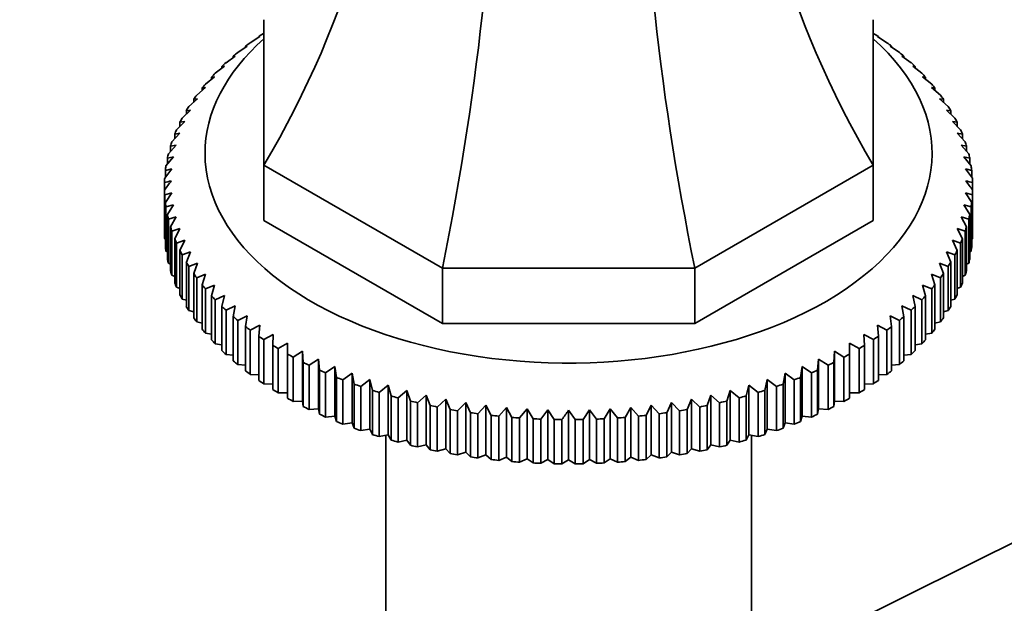
# Model space of a CAD drawing. Units: millimetres. Extents: x 0 to 1714, y 0 to 2149.
# Drawn here: x 306 to 379, y 498 to 541 of the extents above; entities that cross this region are included whole.
import ezdxf
from ezdxf import colors
from ezdxf.entities.mleader import LeaderData, LeaderLine
from ezdxf.math import Vec2, Vec3

# ---------------------------------------------------------------- set-up
doc = ezdxf.new("R2010")
doc.units = ezdxf.units.MM
doc.layers.add('DV7_Défaut', color=7, linetype='Continuous')
doc.layers.add('Défaut', color=7, linetype='Continuous')

# ---------------------------------------------------------------- blocks, each defined once
blk = doc.blocks.new('_DOT')
at = {"color": 0}
blk.add_line((0, 0), (-1, 0), dxfattribs=at)
at = {"color": 0, "const_width": 0.333}
blk.add_lwpolyline([(-0.1665, 0, 1), (0.1665, 0, 1)], format="xyb", close=True, dxfattribs=at)
blk = doc.blocks.new('SE6')
at = {"layer": 'DV7_Défaut', "color": 7, "linetype": 'Continuous', "lineweight": 35}
for p, q in [((324.429, 530.43), (324.429, 541.192)), ((369.429, 541.192), (369.429, 530.43)), ((323.423, 539.492), (324.12, 539.943)), ((324.12, 539.943), (324.047, 539.937)), ((324.047, 539.937), (324.047, 539.895)), ((324.418, 540.188), (324.429, 540.195)), ((369.429, 540.195), (369.441, 540.188)), ((369.739, 539.943), (370.436, 539.492)), ((369.812, 539.937), (369.739, 539.943)), ((369.812, 539.895), (369.812, 539.937)), ((322.492, 538.767), (323.185, 539.239)), ((323.185, 539.239), (323.075, 539.231)), ((323.075, 539.231), (323.075, 539.164)), ((370.674, 539.239), (371.367, 538.767)), ((370.784, 539.231), (370.674, 539.239)), ((370.784, 539.164), (370.784, 539.231)), ((321.628, 538.015), (322.314, 538.508)), ((322.314, 538.508), (322.169, 538.496)), ((322.169, 538.496), (322.169, 538.403)), ((371.544, 538.508), (372.23, 538.015)), ((371.69, 538.496), (371.544, 538.508)), ((371.69, 538.403), (371.69, 538.496)), ((320.834, 537.238), (321.512, 537.751)), ((321.512, 537.751), (321.33, 537.734)), ((321.33, 537.734), (321.33, 537.614)), ((372.347, 537.751), (373.025, 537.238)), ((372.529, 537.734), (372.347, 537.751)), ((372.529, 537.614), (372.529, 537.734)), ((320.111, 536.438), (320.778, 536.972)), ((320.778, 536.972), (320.562, 536.949)), ((320.562, 536.949), (320.562, 536.798)), ((373.08, 536.972), (373.747, 536.438)), ((373.297, 536.949), (373.08, 536.972)), ((373.297, 536.798), (373.297, 536.949)), ((319.462, 535.618), (320.117, 536.171)), ((320.117, 536.171), (319.866, 536.141)), ((319.866, 536.141), (319.866, 535.959)), ((373.742, 536.171), (374.397, 535.618)), ((373.993, 536.141), (373.742, 536.171)), ((373.993, 535.959), (373.993, 536.141)), ((318.888, 534.778), (319.529, 535.351)), ((319.529, 535.351), (319.244, 535.313)), ((319.244, 535.313), (319.244, 535.096)), ((374.33, 535.351), (374.971, 534.778)), ((374.615, 535.313), (374.33, 535.351)), ((374.615, 535.096), (374.615, 535.313)), ((318.391, 533.923), (319.016, 534.515)), ((319.016, 534.515), (318.698, 534.468)), ((374.843, 534.515), (375.468, 533.923)), ((375.161, 534.468), (374.843, 534.515)), ((318.698, 534.468), (318.698, 534.213)), ((375.161, 534.213), (375.161, 534.468)), ((317.972, 533.054), (318.579, 533.665)), ((318.579, 533.665), (318.229, 533.607)), ((318.229, 533.607), (318.229, 533.312)), ((375.279, 533.665), (375.887, 533.054)), ((375.63, 533.607), (375.279, 533.665)), ((375.63, 533.312), (375.63, 533.607)), ((317.633, 532.173), (318.221, 532.802)), ((318.221, 532.802), (317.839, 532.733)), ((317.839, 532.733), (317.839, 532.394)), ((375.638, 532.802), (376.226, 532.173)), ((376.02, 532.733), (375.638, 532.802)), ((376.02, 532.394), (376.02, 532.733)), ((317.373, 531.283), (317.941, 531.93)), ((317.941, 531.93), (317.529, 531.849)), ((317.529, 531.849), (317.529, 531.46)), ((375.918, 531.93), (376.485, 531.283)), ((376.33, 531.849), (375.918, 531.93)), ((376.33, 531.46), (376.33, 531.849)), ((317.195, 530.387), (317.74, 531.05)), ((317.74, 531.05), (317.299, 530.956)), ((317.299, 530.956), (317.299, 530.513)), ((376.119, 531.05), (376.664, 530.387)), ((376.56, 530.956), (376.119, 531.05)), ((376.56, 530.513), (376.56, 530.956)), ((317.098, 529.486), (317.62, 530.166)), ((317.62, 530.166), (317.15, 530.058)), ((337.61, 522.82), (324.429, 530.43)), ((324.429, 530.43), (324.429, 526.347)), ((369.429, 530.43), (356.249, 522.82)), ((369.429, 530.43), (369.429, 526.347)), ((376.239, 530.166), (376.76, 529.486)), ((376.708, 530.058), (376.239, 530.166)), ((317.15, 530.058), (317.15, 529.554)), ((376.708, 529.554), (376.708, 530.058)), ((317.084, 529.157), (317.084, 528.584)), ((376.775, 528.584), (376.775, 529.157)), ((317.084, 525.318), (317.084, 528.584)), ((317.62, 528.392), (317.098, 528.255)), ((317.098, 528.255), (317.098, 524.989)), ((317.15, 527.683), (317.62, 528.392)), ((376.239, 528.392), (376.708, 527.683)), ((376.76, 528.255), (376.239, 528.392)), ((376.76, 524.989), (376.76, 528.255)), ((376.775, 528.584), (376.775, 525.318)), ((317.15, 524.417), (317.15, 527.683)), ((317.74, 527.508), (317.195, 527.354)), ((317.195, 527.354), (317.195, 524.088)), ((317.299, 526.785), (317.74, 527.508)), ((376.119, 527.508), (376.56, 526.785)), ((376.664, 527.354), (376.119, 527.508)), ((376.664, 524.088), (376.664, 527.354)), ((376.708, 527.683), (376.708, 524.417)), ((317.299, 523.519), (317.299, 526.785)), ((317.941, 526.628), (317.373, 526.458)), ((317.529, 525.892), (317.941, 526.628)), ((375.918, 526.628), (376.33, 525.892)), ((376.485, 526.458), (375.918, 526.628)), ((376.56, 526.785), (376.56, 523.519)), ((317.373, 526.458), (317.373, 523.192)), ((317.529, 522.626), (317.529, 525.892)), ((337.61, 518.738), (324.429, 526.347)), ((369.429, 526.347), (356.249, 518.738)), ((376.33, 525.892), (376.33, 522.626)), ((376.485, 523.192), (376.485, 526.458)), ((318.221, 525.756), (317.633, 525.568)), ((317.633, 525.568), (317.633, 522.302)), ((317.839, 525.008), (318.221, 525.756)), ((375.638, 525.756), (376.02, 525.008)), ((376.226, 525.568), (375.638, 525.756)), ((376.226, 522.302), (376.226, 525.568)), ((317.098, 524.989), (317.15, 524.962)), ((317.839, 521.742), (317.839, 525.008)), ((318.579, 524.893), (317.972, 524.687)), ((317.972, 524.687), (317.972, 521.421)), ((318.229, 524.134), (318.579, 524.893)), ((375.279, 524.893), (375.63, 524.134)), ((375.887, 524.687), (375.279, 524.893)), ((375.887, 521.421), (375.887, 524.687)), ((376.02, 525.008), (376.02, 521.742)), ((376.708, 524.962), (376.76, 524.989)), ((317.195, 524.088), (317.299, 524.04)), ((318.229, 520.868), (318.229, 524.134)), ((319.016, 524.042), (318.391, 523.818)), ((318.391, 523.818), (318.391, 520.552)), ((318.698, 523.273), (319.016, 524.042)), ((374.843, 524.042), (375.161, 523.273)), ((375.468, 523.818), (374.843, 524.042)), ((375.468, 520.552), (375.468, 523.818)), ((375.63, 524.134), (375.63, 520.868)), ((376.56, 524.04), (376.664, 524.088)), ((317.373, 523.192), (317.529, 523.127)), ((318.698, 520.007), (318.698, 523.273)), ((319.529, 523.206), (318.888, 522.963)), ((318.888, 522.963), (318.888, 519.697)), ((319.244, 522.428), (319.529, 523.206)), ((374.33, 523.206), (374.615, 522.428)), ((374.971, 522.963), (374.33, 523.206)), ((374.971, 519.697), (374.971, 522.963)), ((375.161, 523.273), (375.161, 520.007)), ((376.33, 523.127), (376.485, 523.192)), ((317.633, 522.302), (317.839, 522.225)), ((319.244, 519.162), (319.244, 522.428)), ((320.117, 522.387), (319.462, 522.123)), ((319.866, 521.6), (320.117, 522.387)), ((356.249, 522.82), (337.61, 522.82)), ((337.61, 522.82), (337.61, 518.738)), ((356.249, 522.82), (356.249, 518.738)), ((373.742, 522.387), (373.993, 521.6)), ((374.397, 522.123), (373.742, 522.387)), ((374.615, 522.428), (374.615, 519.162)), ((376.02, 522.225), (376.226, 522.302)), ((317.972, 521.421), (318.229, 521.336)), ((319.462, 522.123), (319.462, 518.857)), ((319.866, 518.334), (319.866, 521.6)), ((320.778, 521.586), (320.111, 521.303)), ((320.562, 520.792), (320.778, 521.586)), ((373.08, 521.586), (373.297, 520.792)), ((373.747, 521.303), (373.08, 521.586)), ((373.993, 521.6), (373.993, 518.334)), ((374.397, 518.857), (374.397, 522.123)), ((375.63, 521.336), (375.887, 521.421)), ((320.111, 521.303), (320.111, 518.037)), ((320.562, 517.526), (320.562, 520.792)), ((321.512, 520.806), (320.834, 520.503)), ((321.33, 520.007), (321.512, 520.806)), ((372.347, 520.806), (372.529, 520.007)), ((373.025, 520.503), (372.347, 520.806)), ((373.297, 520.792), (373.297, 517.526)), ((373.747, 518.037), (373.747, 521.303)), ((318.391, 520.552), (318.698, 520.462)), ((320.834, 520.503), (320.834, 517.237)), ((321.33, 516.741), (321.33, 520.007)), ((322.314, 520.05), (321.628, 519.726)), ((322.169, 519.245), (322.314, 520.05)), ((371.544, 520.05), (371.69, 519.245)), ((372.23, 519.726), (371.544, 520.05)), ((372.529, 520.007), (372.529, 516.741)), ((373.025, 517.237), (373.025, 520.503)), ((375.161, 520.462), (375.468, 520.552)), ((318.888, 519.697), (319.244, 519.605)), ((321.628, 519.726), (321.628, 516.46)), ((322.169, 515.979), (322.169, 519.245)), ((323.185, 519.319), (322.492, 518.974)), ((323.075, 518.51), (323.185, 519.319)), ((370.674, 519.319), (370.784, 518.51)), ((371.367, 518.974), (370.674, 519.319)), ((371.69, 519.245), (371.69, 515.979)), ((372.23, 516.46), (372.23, 519.726)), ((374.615, 519.605), (374.971, 519.697)), ((319.462, 518.857), (319.866, 518.768)), ((322.492, 518.974), (322.492, 515.708)), ((323.075, 515.244), (323.075, 518.51)), ((324.12, 518.615), (323.423, 518.249)), ((324.047, 517.804), (324.12, 518.615)), ((356.249, 518.738), (337.61, 518.738)), ((369.739, 518.615), (369.812, 517.804)), ((370.436, 518.249), (369.739, 518.615)), ((370.784, 518.51), (370.784, 515.244)), ((371.367, 515.708), (371.367, 518.974)), ((373.993, 518.768), (374.397, 518.857)), ((320.111, 518.037), (320.562, 517.952)), ((323.423, 518.249), (323.423, 514.983)), ((324.047, 514.538), (324.047, 517.804)), ((325.118, 517.94), (324.418, 517.553)), ((325.081, 517.128), (325.118, 517.94)), ((368.741, 517.94), (368.777, 517.128)), ((369.441, 517.553), (368.741, 517.94)), ((369.812, 517.804), (369.812, 514.538)), ((370.436, 514.983), (370.436, 518.249)), ((373.297, 517.952), (373.747, 518.037)), ((320.834, 517.237), (321.33, 517.16)), ((324.418, 517.553), (324.418, 514.287)), ((325.081, 513.862), (325.081, 517.128)), ((326.176, 517.297), (325.475, 516.888)), ((326.176, 516.484), (326.176, 517.297)), ((367.683, 517.297), (367.683, 516.484)), ((368.384, 516.888), (367.683, 517.297)), ((368.777, 517.128), (368.777, 513.862)), ((369.441, 514.287), (369.441, 517.553)), ((372.529, 517.16), (373.025, 517.237)), ((321.628, 516.46), (322.169, 516.393)), ((325.475, 516.888), (325.475, 513.622)), ((326.176, 513.218), (326.176, 516.484)), ((327.29, 516.686), (326.59, 516.257)), ((327.327, 515.873), (327.29, 516.686)), ((327.29, 516.686), (327.29, 513.012)), ((408.953, 517.043), (333.186, 479.417)), ((366.568, 516.686), (366.532, 515.873)), ((367.269, 516.257), (366.568, 516.686)), ((366.568, 516.686), (366.568, 513.012)), ((367.683, 516.484), (367.683, 513.218)), ((368.384, 513.622), (368.384, 516.888)), ((371.69, 516.393), (372.23, 516.46)), ((322.492, 515.708), (323.075, 515.654)), ((326.59, 516.257), (326.59, 512.991)), ((327.327, 512.607), (327.327, 515.873)), ((328.459, 516.11), (327.761, 515.659)), ((327.761, 515.659), (327.761, 512.393)), ((328.532, 515.299), (328.459, 516.11)), ((328.459, 516.11), (328.459, 512.436)), ((365.4, 516.11), (365.327, 515.299)), ((366.097, 515.659), (365.4, 516.11)), ((365.4, 516.11), (365.4, 512.436)), ((366.097, 512.393), (366.097, 515.659)), ((366.532, 515.873), (366.532, 512.607)), ((367.269, 512.991), (367.269, 516.257)), ((370.784, 515.654), (371.367, 515.708)), ((323.423, 514.983), (324.047, 514.945)), ((328.532, 512.033), (328.532, 515.299)), ((329.678, 515.57), (328.985, 515.098)), ((328.985, 515.098), (328.985, 511.832)), ((329.788, 514.762), (329.678, 515.57)), ((329.678, 515.57), (329.678, 511.896)), ((330.944, 515.067), (330.258, 514.575)), ((331.09, 514.263), (330.944, 515.067)), ((330.944, 515.067), (330.944, 511.393)), ((362.915, 515.067), (362.769, 514.263)), ((363.601, 514.575), (362.915, 515.067)), ((362.915, 515.067), (362.915, 511.393)), ((364.181, 515.57), (364.071, 514.762)), ((364.874, 515.098), (364.181, 515.57)), ((364.181, 515.57), (364.181, 511.896)), ((364.874, 511.832), (364.874, 515.098)), ((365.327, 515.299), (365.327, 512.033)), ((369.812, 514.945), (370.436, 514.983)), ((324.418, 514.287), (325.081, 514.267)), ((329.788, 511.496), (329.788, 514.762)), ((330.258, 514.575), (330.258, 511.309)), ((331.09, 510.997), (331.09, 514.263)), ((332.254, 514.604), (331.577, 514.091)), ((332.436, 513.804), (332.254, 514.604)), ((332.254, 514.604), (332.254, 510.93)), ((333.605, 514.18), (332.938, 513.647)), ((333.822, 513.387), (333.605, 514.18)), ((333.605, 514.18), (333.605, 510.506)), ((360.254, 514.18), (360.037, 513.387)), ((360.921, 513.647), (360.254, 514.18)), ((360.254, 514.18), (360.254, 510.506)), ((361.604, 514.604), (361.423, 513.804)), ((362.282, 514.091), (361.604, 514.604)), ((361.604, 514.604), (361.604, 510.93)), ((362.769, 514.263), (362.769, 510.997)), ((363.601, 511.309), (363.601, 514.575)), ((364.071, 514.762), (364.071, 511.496)), ((368.777, 514.267), (369.441, 514.287)), ((325.475, 513.622), (326.176, 513.622)), ((331.577, 514.091), (331.577, 510.825)), ((332.436, 510.538), (332.436, 513.804)), ((332.938, 513.647), (332.938, 510.381)), ((334.992, 513.799), (334.337, 513.245)), ((335.243, 513.012), (334.992, 513.799)), ((334.992, 513.799), (334.992, 510.124)), ((336.411, 513.459), (335.771, 512.886)), ((336.697, 512.681), (336.411, 513.459)), ((336.411, 513.459), (336.411, 509.785)), ((357.448, 513.459), (357.162, 512.681)), ((358.088, 512.886), (357.448, 513.459)), ((357.448, 513.459), (357.448, 509.785)), ((358.867, 513.799), (358.616, 513.012)), ((359.522, 513.245), (358.867, 513.799)), ((358.867, 513.799), (358.867, 510.124)), ((360.921, 510.381), (360.921, 513.647)), ((361.423, 513.804), (361.423, 510.538)), ((362.282, 510.825), (362.282, 514.091)), ((367.683, 513.622), (368.384, 513.622)), ((326.59, 512.991), (327.29, 513.012)), ((327.29, 513.012), (327.327, 512.607)), ((333.822, 510.121), (333.822, 513.387)), ((334.337, 513.245), (334.337, 509.979)), ((335.243, 509.746), (335.243, 513.012)), ((335.771, 512.886), (335.771, 509.62)), ((337.86, 513.163), (337.235, 512.571)), ((338.178, 512.394), (337.86, 513.163)), ((337.86, 513.163), (337.86, 509.489)), ((339.333, 512.911), (338.726, 512.3)), ((339.684, 512.152), (339.333, 512.911)), ((339.333, 512.911), (339.333, 509.237)), ((340.827, 512.704), (340.239, 512.075)), ((341.209, 511.956), (340.827, 512.704)), ((340.827, 512.704), (340.827, 509.03)), ((353.032, 512.704), (352.65, 511.956)), ((353.62, 512.075), (353.032, 512.704)), ((353.032, 512.704), (353.032, 509.03)), ((354.526, 512.911), (354.175, 512.152)), ((355.133, 512.3), (354.526, 512.911)), ((354.526, 512.911), (354.526, 509.237)), ((355.999, 513.163), (355.681, 512.394)), ((356.624, 512.571), (355.999, 513.163)), ((355.999, 513.163), (355.999, 509.489)), ((358.088, 509.62), (358.088, 512.886)), ((358.616, 513.012), (358.616, 509.746)), ((359.522, 509.979), (359.522, 513.245)), ((360.037, 513.387), (360.037, 510.121)), ((366.532, 512.607), (366.568, 513.012)), ((366.568, 513.012), (367.269, 512.991)), ((327.761, 512.393), (328.459, 512.436)), ((328.459, 512.436), (328.532, 512.033)), ((336.697, 509.415), (336.697, 512.681)), ((337.235, 512.571), (337.235, 509.305)), ((338.178, 509.128), (338.178, 512.394)), ((338.726, 512.3), (338.726, 509.034)), ((339.684, 508.886), (339.684, 512.152)), ((340.239, 512.075), (340.239, 508.809)), ((342.338, 512.542), (341.771, 511.896)), ((342.75, 511.806), (342.338, 512.542)), ((342.338, 512.542), (342.338, 508.868)), ((343.862, 512.426), (343.317, 511.763)), ((344.303, 511.703), (343.862, 512.426)), ((343.862, 512.426), (343.862, 508.752)), ((345.393, 512.357), (344.872, 511.678)), ((345.863, 511.648), (345.393, 512.357)), ((345.393, 512.357), (345.393, 508.683)), ((346.929, 512.334), (346.929, 508.659)), ((348.465, 512.357), (347.996, 511.648)), ((348.987, 511.678), (348.465, 512.357)), ((348.465, 512.357), (348.465, 508.683)), ((349.997, 512.426), (349.556, 511.703)), ((350.542, 511.763), (349.997, 512.426)), ((349.997, 512.426), (349.997, 508.752)), ((351.521, 512.542), (351.109, 511.806)), ((352.088, 511.896), (351.521, 512.542)), ((351.521, 512.542), (351.521, 508.868)), ((353.62, 508.809), (353.62, 512.075)), ((354.175, 512.152), (354.175, 508.886)), ((355.133, 509.034), (355.133, 512.3)), ((355.681, 512.394), (355.681, 509.128)), ((356.624, 509.305), (356.624, 512.571)), ((357.162, 512.681), (357.162, 509.415)), ((365.327, 512.033), (365.4, 512.436)), ((365.4, 512.436), (366.097, 512.393)), ((328.985, 511.832), (329.678, 511.896)), ((329.678, 511.896), (329.788, 511.496)), ((330.258, 511.309), (330.944, 511.393)), ((330.944, 511.393), (331.09, 510.997)), ((341.209, 508.69), (341.209, 511.956)), ((341.771, 511.896), (341.771, 508.63)), ((342.75, 508.54), (342.75, 511.806)), ((343.317, 511.763), (343.317, 508.497)), ((344.303, 508.437), (344.303, 511.703)), ((344.872, 511.678), (344.872, 508.412)), ((345.863, 508.382), (345.863, 511.648)), ((346.434, 511.639), (346.434, 508.373)), ((347.425, 508.373), (347.425, 511.639)), ((347.996, 511.648), (347.996, 508.382)), ((348.987, 508.412), (348.987, 511.678)), ((349.556, 511.703), (349.556, 508.437)), ((350.542, 508.497), (350.542, 511.763)), ((351.109, 511.806), (351.109, 508.54)), ((352.088, 508.63), (352.088, 511.896)), ((352.65, 511.956), (352.65, 508.69)), ((362.769, 510.997), (362.915, 511.393)), ((362.915, 511.393), (363.601, 511.309)), ((364.071, 511.496), (364.181, 511.896)), ((364.181, 511.896), (364.874, 511.832)), ((331.577, 510.825), (332.254, 510.93)), ((332.254, 510.93), (332.436, 510.538)), ((361.423, 510.538), (361.604, 510.93)), ((361.604, 510.93), (362.282, 510.825)), ((332.938, 510.381), (333.605, 510.506)), ((333.429, 510.473), (333.429, 479.538)), ((333.605, 510.506), (333.822, 510.121)), ((334.337, 509.979), (334.992, 510.124)), ((334.992, 510.124), (335.243, 509.746)), ((335.771, 509.62), (336.411, 509.785)), ((336.411, 509.785), (336.697, 509.415)), ((357.162, 509.415), (357.448, 509.785)), ((357.448, 509.785), (358.088, 509.62)), ((358.616, 509.746), (358.867, 510.124)), ((358.867, 510.124), (359.522, 509.979)), ((360.037, 510.121), (360.254, 510.506)), ((360.254, 510.506), (360.921, 510.381)), ((360.429, 492.946), (360.429, 510.473)), ((337.235, 509.305), (337.86, 509.489)), ((337.86, 509.489), (338.178, 509.128)), ((338.726, 509.034), (339.333, 509.237)), ((339.333, 509.237), (339.684, 508.886)), ((354.175, 508.886), (354.526, 509.237)), ((354.526, 509.237), (355.133, 509.034)), ((355.681, 509.128), (355.999, 509.489)), ((355.999, 509.489), (356.624, 509.305)), ((340.239, 508.809), (340.827, 509.03)), ((340.827, 509.03), (341.209, 508.69)), ((341.771, 508.63), (342.338, 508.868)), ((342.338, 508.868), (342.75, 508.54)), ((343.317, 508.497), (343.862, 508.752)), ((343.862, 508.752), (344.303, 508.437)), ((344.872, 508.412), (345.393, 508.683)), ((345.393, 508.683), (345.863, 508.382)), ((346.434, 508.373), (346.929, 508.659)), ((346.929, 508.659), (347.425, 508.373)), ((347.996, 508.382), (348.465, 508.683)), ((348.465, 508.683), (348.987, 508.412)), ((349.556, 508.437), (349.997, 508.752)), ((349.997, 508.752), (350.542, 508.497)), ((351.109, 508.54), (351.521, 508.868)), ((351.521, 508.868), (352.088, 508.63)), ((352.65, 508.69), (353.032, 509.03)), ((353.032, 509.03), (353.62, 508.809))]:
    blk.add_line(p, q, dxfattribs=at)
for centre, radius, start, end in [((326.946, 490.125), 40.258, 103.45311, 104.17988), ((470.252, 419.751), 187.897, 144.34439, 144.60461), ((223.607, 419.751), 187.897, 35.39539, 35.65561), ((366.913, 490.125), 40.258, 75.82012, 76.54689), ((499.602, 402.806), 187.897, 144.34439, 144.60461), ((194.257, 402.806), 187.897, 35.39539, 35.65561)]:
    blk.add_arc(centre, radius, start, end, dxfattribs=at)
for centre, major_axis, ratio, start_param, end_param in [((260.931, 544.172), (67.179, 38.786), 0.717439, 5.381566, 5.923913), ((432.928, 544.172), (-67.179, 38.786), 0.717439, 0.359272, 0.90162), ((311.308, 515.087), (19.413, 72.451), 0.317837, 4.903907, 5.470257), ((382.551, 515.087), (-19.413, 72.451), 0.317837, 0.812928, 1.379278), ((346.929, 531.32), (-26.85, 0), 0.57735, 5.705976, 6.283185), ((346.929, 531.32), (-26.85, 0), 0.57735, 0, 3.718802), ((346.929, 528.871), (-29.85, 0), 0.57735, -0.716425, -0.697292), ((346.929, 528.871), (29.85, 0), 0.57735, 0.697292, 0.716425), ((346.929, 528.871), (-29.85, 0), 0.57735, -0.664065, -0.644932), ((346.929, 528.871), (29.85, 0), 0.57735, 0.644932, 0.664065), ((346.929, 528.871), (-29.85, 0), 0.57735, -0.611705, -0.592572), ((346.929, 528.871), (29.85, 0), 0.57735, 0.592572, 0.611705), ((346.929, 528.871), (-29.85, 0), 0.57735, -0.559345, -0.540212), ((346.929, 528.871), (29.85, 0), 0.57735, 0.540212, 0.559345), ((346.929, 528.871), (-29.85, 0), 0.57735, -0.506986, -0.487852), ((346.929, 528.871), (29.85, 0), 0.57735, 0.487852, 0.506986), ((346.929, 528.871), (-29.85, 0), 0.57735, -0.454626, -0.435492), ((346.929, 528.871), (29.85, 0), 0.57735, 0.435492, 0.454626), ((346.929, 528.871), (-29.85, 0), 0.57735, -0.402266, -0.383132), ((346.929, 528.871), (29.85, 0), 0.57735, 0.383132, 0.402266), ((346.929, 528.871), (-29.85, 0), 0.57735, -0.349906, -0.330772), ((346.929, 528.871), (29.85, 0), 0.57735, 0.330772, 0.349906), ((346.929, 528.871), (-29.85, 0), 0.57735, -0.297546, -0.278413), ((346.929, 528.871), (29.85, 0), 0.57735, 0.278413, 0.297546), ((346.929, 528.871), (-29.85, 0), 0.57735, -0.245186, -0.226053), ((346.929, 528.871), (29.85, 0), 0.57735, 0.226053, 0.245186), ((346.929, 528.871), (-29.85, 0), 0.57735, -0.192826, -0.173693), ((346.929, 528.871), (29.85, 0), 0.57735, 0.173693, 0.192826), ((346.929, 528.871), (-29.85, 0), 0.57735, -0.140466, -0.121333), ((346.929, 528.871), (29.85, 0), 0.57735, 0.121333, 0.140466), ((346.929, 528.871), (-29.85, 0), 0.57735, -0.088107, -0.068973), ((346.929, 528.871), (29.85, 0), 0.57735, 0.068973, 0.088107), ((346.929, 528.871), (-29.85, 0), 0.57735, 6.247439, 6.266572), ((346.929, 528.871), (29.85, 0), 0.57735, 0.016613, 0.035747), ((346.929, 528.871), (-29.85, 0), 0.57735, 0.016613, 0.035747), ((346.929, 528.871), (29.85, 0), 0.57735, 6.247439, 6.266572), ((346.929, 528.871), (-29.85, 0), 0.57735, 0.068973, 0.088107), ((346.929, 528.871), (29.85, 0), 0.57735, -0.088107, -0.068973), ((346.929, 528.871), (-29.85, 0), 0.57735, 0.121333, 0.140466), ((346.929, 528.871), (29.85, 0), 0.57735, -0.140466, -0.121333), ((346.929, 528.871), (-29.85, 0), 0.57735, 0.173693, 0.192826), ((346.929, 528.871), (29.85, 0), 0.57735, -0.192826, -0.173693), ((346.929, 525.605), (-29.85, 0), 0.57735, 0.016613, 0.035747), ((346.929, 525.605), (29.85, 0), 0.57735, 6.247439, 6.266572), ((346.929, 525.605), (-29.85, 0), 0.57735, 0.068973, 0.088107), ((346.929, 528.871), (-29.85, 0), 0.57735, 0.226053, 0.245186), ((346.929, 528.871), (29.85, 0), 0.57735, -0.245186, -0.226053), ((346.929, 525.605), (29.85, 0), 0.57735, -0.088107, -0.068973), ((346.929, 528.871), (-29.85, 0), 0.57735, 0.278413, 0.297546), ((346.929, 528.871), (29.85, 0), 0.57735, -0.297546, -0.278413), ((346.929, 525.605), (-29.85, 0), 0.57735, 0.121333, 0.140466), ((346.929, 528.871), (-29.85, 0), 0.57735, 0.330772, 0.349906), ((346.929, 528.871), (29.85, 0), 0.57735, -0.349906, -0.330772), ((346.929, 525.605), (29.85, 0), 0.57735, -0.140466, -0.121333), ((346.929, 525.605), (-29.85, 0), 0.57735, 0.173693, 0.192826), ((346.929, 528.871), (-29.85, 0), 0.57735, 0.383132, 0.402266), ((346.929, 528.871), (29.85, 0), 0.57735, -0.402266, -0.383132), ((346.929, 525.605), (29.85, 0), 0.57735, -0.192826, -0.173693), ((346.929, 525.605), (-29.85, 0), 0.57735, 0.226053, 0.245186), ((346.929, 528.871), (-29.85, 0), 0.57735, 0.435492, 0.454626), ((346.929, 528.871), (29.85, 0), 0.57735, -0.454626, -0.435492), ((346.929, 525.605), (29.85, 0), 0.57735, -0.245186, -0.226053), ((346.929, 525.605), (-29.85, 0), 0.57735, 0.278413, 0.297546), ((346.929, 528.871), (-29.85, 0), 0.57735, 0.487852, 0.506986), ((346.929, 528.871), (29.85, 0), 0.57735, -0.506986, -0.487852), ((346.929, 525.605), (29.85, 0), 0.57735, -0.297546, -0.278413), ((346.929, 525.605), (-29.85, 0), 0.57735, 0.330772, 0.349906), ((346.929, 528.871), (-29.85, 0), 0.57735, 0.540212, 0.559345), ((346.929, 528.871), (29.85, 0), 0.57735, -0.559345, -0.540212), ((346.929, 525.605), (29.85, 0), 0.57735, -0.349906, -0.330772), ((346.929, 528.871), (-29.85, 0), 0.57735, 0.592572, 0.611705), ((346.929, 528.871), (29.85, 0), 0.57735, -0.611705, -0.592572), ((346.929, 525.605), (-29.85, 0), 0.57735, 0.383132, 0.402266), ((346.929, 528.871), (-29.85, 0), 0.57735, 0.644932, 0.664065), ((346.929, 528.871), (29.85, 0), 0.57735, -0.664065, -0.644932), ((346.929, 525.605), (29.85, 0), 0.57735, -0.402266, -0.383132), ((346.929, 525.605), (-29.85, 0), 0.57735, 0.435492, 0.454626), ((346.929, 528.871), (-29.85, 0), 0.57735, 0.697292, 0.716425), ((346.929, 528.871), (29.85, 0), 0.57735, -0.716425, -0.697292), ((346.929, 525.605), (29.85, 0), 0.57735, -0.454626, -0.435492), ((346.929, 525.605), (-29.85, 0), 0.57735, 0.487852, 0.506986), ((346.929, 528.871), (-29.85, 0), 0.57735, 0.749651, 0.768785), ((346.929, 528.871), (29.85, 0), 0.57735, -0.768785, -0.749651), ((346.929, 525.605), (29.85, 0), 0.57735, -0.506986, -0.487852), ((346.929, 525.605), (-29.85, 0), 0.57735, 0.540212, 0.559345), ((346.929, 528.871), (-29.85, 0), 0.57735, 0.802011, 0.821145), ((346.929, 528.871), (29.85, 0), 0.57735, -0.821145, -0.802011), ((346.929, 525.605), (29.85, 0), 0.57735, -0.559345, -0.540212), ((346.929, 525.605), (-29.85, 0), 0.57735, 0.592572, 0.611705), ((346.929, 528.871), (-29.85, 0), 0.57735, 0.854371, 0.873505), ((346.929, 528.871), (29.85, 0), 0.57735, -0.873505, -0.854371), ((346.929, 525.605), (29.85, 0), 0.57735, -0.611705, -0.592572), ((346.929, 525.605), (-29.85, 0), 0.57735, 0.644932, 0.664065), ((346.929, 528.871), (-29.85, 0), 0.57735, 0.906731, 0.925865), ((346.929, 528.871), (29.85, 0), 0.57735, -0.925865, -0.906731), ((346.929, 525.605), (29.85, 0), 0.57735, -0.664065, -0.644932), ((346.929, 525.605), (-29.85, 0), 0.57735, 0.697292, 0.716425), ((346.929, 528.871), (-29.85, 0), 0.57735, 0.959091, 0.978224), ((346.929, 528.871), (-29.85, 0), 0.57735, 1.011451, 1.030584), ((346.929, 528.871), (29.85, 0), 0.57735, -1.030584, -1.011451), ((346.929, 528.871), (29.85, 0), 0.57735, -0.978224, -0.959091), ((346.929, 525.605), (29.85, 0), 0.57735, -0.716425, -0.697292), ((346.929, 525.605), (-29.85, 0), 0.57735, 0.749651, 0.768785), ((346.929, 528.871), (-29.85, 0), 0.57735, 1.063811, 1.082944), ((346.929, 528.871), (29.85, 0), 0.57735, -1.082944, -1.063811), ((346.929, 525.605), (29.85, 0), 0.57735, -0.768785, -0.749651), ((346.929, 525.605), (-29.85, 0), 0.57735, 0.802011, 0.821145), ((346.929, 528.871), (-29.85, 0), 0.57735, 1.116171, 1.135304), ((346.929, 528.871), (-29.85, 0), 0.57735, 1.16853, 1.187664), ((346.929, 528.871), (29.85, 0), 0.57735, -1.187664, -1.16853), ((346.929, 528.871), (29.85, 0), 0.57735, -1.135304, -1.116171), ((346.929, 525.605), (29.85, 0), 0.57735, -0.821145, -0.802011), ((346.929, 525.605), (-29.85, 0), 0.57735, 0.854371, 0.873505), ((346.929, 525.605), (-29.85, 0), 0.57735, 0.906731, 0.925865), ((346.929, 528.871), (-29.85, 0), 0.57735, 1.22089, 1.240024), ((346.929, 528.871), (-29.85, 0), 0.57735, 1.27325, 1.292384), ((346.929, 528.871), (-29.85, 0), 0.57735, 1.32561, 1.344744), ((346.929, 528.871), (29.85, 0), 0.57735, -1.344744, -1.32561), ((346.929, 528.871), (29.85, 0), 0.57735, -1.292384, -1.27325), ((346.929, 528.871), (29.85, 0), 0.57735, -1.240024, -1.22089), ((346.929, 525.605), (29.85, 0), 0.57735, -0.925865, -0.906731), ((346.929, 525.605), (29.85, 0), 0.57735, -0.873505, -0.854371), ((346.929, 525.605), (-29.85, 0), 0.57735, 0.959091, 0.978224), ((346.929, 528.871), (-29.85, 0), 0.57735, 1.37797, 1.397104), ((346.929, 528.871), (-29.85, 0), 0.57735, 1.43033, 1.449463), ((346.929, 528.871), (-29.85, 0), 0.57735, 1.48269, 1.501823), ((346.929, 528.871), (-29.85, 0), 0.57735, 1.53505, 1.554183), ((346.929, 528.871), (29.85, 0), 0.57735, 4.729002, 4.748136), ((346.929, 528.871), (29.85, 0), 0.57735, -1.501823, -1.48269), ((346.929, 528.871), (29.85, 0), 0.57735, -1.449463, -1.43033), ((346.929, 528.871), (29.85, 0), 0.57735, -1.397103, -1.37797), ((346.929, 525.605), (29.85, 0), 0.57735, -0.978224, -0.959091), ((346.929, 525.605), (-29.85, 0), 0.57735, 1.011451, 1.030584), ((346.929, 525.605), (-29.85, 0), 0.57735, 1.063811, 1.082944), ((346.929, 525.605), (29.85, 0), 0.57735, -1.082944, -1.063811), ((346.929, 525.605), (29.85, 0), 0.57735, -1.030584, -1.011451), ((346.929, 525.605), (-29.85, 0), 0.57735, 1.116171, 1.135304), ((346.929, 525.605), (29.85, 0), 0.57735, -1.135304, -1.116171), ((346.929, 525.605), (-29.85, 0), 0.57735, 1.16853, 1.187664), ((346.929, 525.605), (-29.85, 0), 0.57735, 1.22089, 1.240024), ((346.929, 525.605), (-29.85, 0), 0.57735, 1.27325, 1.292384), ((346.929, 525.605), (29.85, 0), 0.57735, -1.292384, -1.27325), ((346.929, 525.605), (29.85, 0), 0.57735, -1.240024, -1.22089), ((346.929, 525.605), (29.85, 0), 0.57735, -1.187664, -1.16853), ((346.929, 525.605), (-29.85, 0), 0.57735, 1.32561, 1.344744), ((346.929, 525.605), (-29.85, 0), 0.57735, 1.37797, 1.397103), ((346.929, 525.605), (-29.85, 0), 0.57735, 1.43033, 1.449463), ((346.929, 525.605), (-29.85, 0), 0.57735, 1.48269, 1.501823), ((346.929, 525.605), (-29.85, 0), 0.57735, 1.53505, 1.554183), ((346.929, 525.605), (29.85, 0), 0.57735, 4.729002, 4.748136), ((346.929, 525.605), (29.85, 0), 0.57735, -1.501823, -1.48269), ((346.929, 525.605), (29.85, 0), 0.57735, -1.449463, -1.43033), ((346.929, 525.605), (29.85, 0), 0.57735, -1.397103, -1.37797), ((346.929, 525.605), (29.85, 0), 0.57735, -1.344744, -1.32561)]:
    blk.add_ellipse(centre, major_axis=major_axis, ratio=ratio, start_param=start_param, end_param=end_param, dxfattribs=at)

msp = doc.modelspace()

# ---------------------------------------------------------------- block references
at = {"layer": 'Défaut'}
msp.add_blockref('SE6', (0, 0), dxfattribs=at)

# ---------------------------------------------------------------- leaders
at = {"layer": 'Défaut', "color": 7, "linetype": 'Continuous', "lineweight": 18}
ml = msp.add_multileader_mtext('Standard', dxfattribs=at)
ml.set_content('{\\pxsm0.9;\\fSolid Edge ISO|b1||i0||c0|p34;\\W1.;12/12/2016\\P}', color=256)
ml.set_leader_properties()
ml.set_arrow_properties(name='DOT')
ml.build(insert=Vec2(0, 0))
ml.multileader.update_dxf_attribs({"leader_type": 0, "dogleg_length": 0, "arrow_head_size": 12})
ctx = ml.context
ctx.base_point, ctx.char_height, ctx.arrow_head_size, ctx.landing_gap_size = Vec3(1285.003, 2141.697), 12, 12, 4.2
notes = []
notes.append((ctx, [(0, (0, 0, 0), (0, 0), (1, 0), 1, [])]))
ctx.mtext.insert = Vec3(1287.003, 2147.817)
ml = msp.add_multileader_mtext('Standard', dxfattribs=at)
ml.set_content('{\\pxsm0.9;\\fArial|b1||i0||c0|p34;\\W1.;151M\\P}', color=256)
ml.set_leader_properties()
ml.set_arrow_properties(name='DOT')
ml.build(insert=Vec2(0, 0))
ml.multileader.update_dxf_attribs({"leader_type": 0, "dogleg_length": 0, "arrow_head_size": 12})
ctx = ml.context
ctx.base_point, ctx.char_height, ctx.arrow_head_size, ctx.landing_gap_size = Vec3(565.877, 2141.529), 12, 12, 4.2
notes.append((ctx, [(0, (0, 0, 0), (0, 0), (1, 0), 1, [])]))
ctx.mtext.insert = Vec3(567.877, 2147.631)
for ctx, leaders in notes:
    for number, flags, end, landing, length, lines in leaders:
        leader = LeaderData()
        leader.index, (leader.has_last_leader_line, leader.has_dogleg_vector, leader.attachment_direction) = number, flags
        leader.last_leader_point, leader.dogleg_vector, leader.dogleg_length = Vec3(end), Vec3(landing), length
        for number, points, colour, breaks in lines:
            line = LeaderLine()
            line.index, line.vertices, line.color, line.breaks = number, Vec3.list(points), colors.encode_raw_color(colour), breaks
            leader.lines.append(line)
        ctx.leaders.append(leader)

doc.saveas('drawing.dxf')
